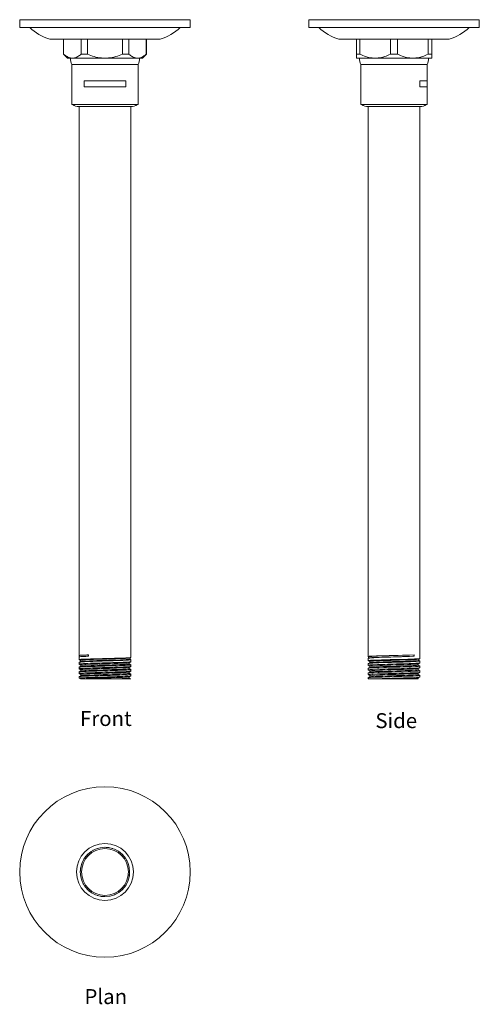
# Model space of a CAD drawing. Units: inches. Extents: x 71 to 248, y 28 to 407.
import ezdxf

# ---------------------------------------------------------------- set-up
doc = ezdxf.new("R2010")
doc.units = ezdxf.units.IN
doc.header["$MEASUREMENT"] = 0
doc.linetypes.add('AI-Linetype-1', pattern=[4.983712, 2.990227, -1.993485])
doc.layers.add('Layer 1', color=7, linetype='Continuous')

msp = doc.modelspace()

# ---------------------------------------------------------------- linework, layer by layer
at = {"layer": 'Layer 1', "color": 7, "lineweight": 15}
for points in [[(70.56, 407.08), (70.56, 404.08)], [(70.56, 407.08), (136.25, 407.08)], [(136.26, 407.08), (136.26, 404.08)], [(181.91, 407.08), (181.91, 404.08)], [(181.91, 407.08), (247.61, 407.08)], [(247.61, 407.08), (247.61, 404.08)], [(70.56, 404.08), (136.25, 404.08)], [(181.91, 404.08), (247.61, 404.08)], [(124.71, 399.58), (82.11, 399.58)], [(87.41, 399.58), (87.41, 393.78)], [(87.47, 393.78), (87.47, 399.58)], [(94.23, 399.58), (94.23, 393.78)], [(96.64, 393.78), (96.64, 399.58)], [(110.17, 393.78), (110.17, 399.58)], [(112.58, 393.78), (112.58, 399.58)], [(119.34, 393.78), (119.34, 399.58)], [(119.41, 399.58), (119.41, 393.78)], [(236.06, 399.58), (193.46, 399.58)], [(200.26, 392.28), (200.26, 399.58)], [(201.65, 393.78), (201.65, 399.58)], [(213.37, 399.58), (213.37, 393.78)], [(216.15, 393.78), (216.15, 399.58)], [(227.87, 399.58), (227.87, 393.78)], [(229.26, 392.28), (229.26, 399.58)], [(87.41, 393.78), (87.47, 393.78)], [(88.91, 392.28), (87.44, 393.75)], [(87.47, 393.78), (87.54, 393.72), (87.84, 393.48), (88.14, 393.25), (88.46, 393.05), (88.78, 392.85), (89.12, 392.68), (89.26, 392.62), (89.62, 392.49), (89.98, 392.38), (90.1, 392.36), (90.47, 392.3), (90.85, 392.28)], [(88.91, 392.28), (117.91, 392.28)], [(90.85, 392.28), (90.97, 392.28), (91.35, 392.31), (91.72, 392.38), (91.87, 392.42), (92.23, 392.54), (92.58, 392.68), (92.67, 392.73), (93, 392.9), (93.32, 393.1), (93.64, 393.31), (93.94, 393.54), (94.23, 393.78)], [(94.23, 393.78), (96.64, 393.78)], [(96.64, 393.78), (96.64, 393.78), (97.29, 393.52), (97.94, 393.27), (98.6, 393.05), (99.27, 392.86), (99.95, 392.68), (100.63, 392.54), (101.32, 392.43), (102.01, 392.35), (102.71, 392.3), (103.41, 392.28)], [(103.41, 392.28), (104.1, 392.3), (104.8, 392.35), (105.49, 392.43), (106.18, 392.54), (106.86, 392.68), (106.86, 392.68), (107.54, 392.86), (108.21, 393.05), (108.87, 393.27), (109.52, 393.52), (110.17, 393.78)], [(110.17, 393.78), (112.58, 393.78)], [(112.58, 393.78), (112.66, 393.72), (112.95, 393.48), (113.26, 393.25), (113.57, 393.05), (113.9, 392.85), (114.23, 392.68), (114.38, 392.62), (114.73, 392.49), (115.09, 392.38), (115.21, 392.36), (115.59, 392.3), (115.96, 392.28)], [(115.96, 392.28), (116.09, 392.28), (116.46, 392.31), (116.83, 392.38), (116.98, 392.42), (117.34, 392.54), (117.69, 392.68), (117.78, 392.73), (118.11, 392.9), (118.44, 393.1), (118.75, 393.31), (119.05, 393.54), (119.34, 393.78)], [(117.91, 392.28), (119.41, 393.78)], [(119.34, 393.78), (119.41, 393.78)], [(200.26, 393.78), (201.65, 393.78)], [(200.26, 392.28), (229.26, 392.28)], [(201.65, 393.78), (201.67, 393.77), (202.22, 393.51), (202.78, 393.27), (203.35, 393.05), (203.93, 392.86), (204.52, 392.68), (205.09, 392.55), (205.69, 392.43), (206.29, 392.35), (206.9, 392.3), (207.51, 392.28)], [(207.51, 392.28), (208.1, 392.29), (208.71, 392.34), (209.31, 392.43), (209.91, 392.54), (210.5, 392.68), (210.53, 392.69), (211.11, 392.86), (211.69, 393.06), (212.26, 393.28), (212.82, 393.52), (213.37, 393.78)], [(213.37, 393.78), (216.15, 393.78)], [(216.15, 393.78), (216.17, 393.77), (216.73, 393.51), (217.29, 393.27), (217.85, 393.05), (218.43, 392.86), (219.02, 392.68), (219.59, 392.55), (220.19, 392.43), (220.79, 392.35), (221.4, 392.3), (222.01, 392.28)], [(222.01, 392.28), (222.6, 392.29), (223.21, 392.34), (223.81, 392.43), (224.41, 392.54), (225, 392.68), (225.03, 392.69), (225.61, 392.86), (226.19, 393.06), (226.76, 393.28), (227.32, 393.52), (227.87, 393.78)], [(227.87, 393.78), (229.26, 393.78)], [(90.61, 389.78), (90.61, 374.38)], [(116.21, 389.78), (90.61, 389.78)], [(116.21, 389.78), (116.21, 374.38)], [(201.96, 389.78), (201.96, 374.38)], [(227.56, 389.78), (201.96, 389.78)], [(227.56, 389.78), (227.56, 374.38)], [(95.41, 383.58), (95.41, 381.18)], [(111.41, 383.58), (95.41, 383.58)], [(111.41, 381.18), (111.41, 383.58)], [(224.75, 383.58), (224.75, 381.18)], [(227.56, 383.58), (224.75, 383.58)], [(95.41, 381.18), (111.41, 381.18)], [(224.75, 381.18), (227.56, 381.18)], [(116.21, 374.38), (90.61, 374.38)], [(93.41, 373.58), (93.41, 162.12)], [(113.41, 373.58), (93.41, 373.58)], [(113.41, 373.58), (113.41, 161.33)], [(227.56, 374.38), (201.96, 374.38)], [(204.76, 161.72), (204.76, 373.58)], [(204.76, 373.58), (204.76, 161.72)], [(224.76, 373.58), (204.76, 373.58)], [(224.76, 160.94), (224.76, 373.58)], [(224.76, 373.58), (224.76, 160.94)], [(93.41, 162.12), (93.42, 162.13), (93.44, 162.14), (93.47, 162.14), (93.47, 162.14), (93.49, 162.15), (93.51, 162.15), (93.54, 162.16), (93.55, 162.16), (93.57, 162.16), (93.59, 162.16), (93.62, 162.17), (93.64, 162.17)], [(93.42, 162.1), (93.41, 162.12)], [(93.43, 161.57), (93.41, 161.55)], [(93.41, 161.55), (93.41, 160.54)], [(93.41, 160.54), (93.42, 160.56), (93.45, 160.57), (93.6, 160.59), (93.84, 160.62), (94.17, 160.64), (94.59, 160.67), (95.09, 160.69), (95.68, 160.72), (96.33, 160.74), (96.85, 160.76), (97.85, 160.79), (98.58, 160.81), (99.58, 160.84), (100.45, 160.86), (101.45, 160.89), (102.4, 160.91), (103.41, 160.94)], [(93.42, 160.53), (93.42, 160.53), (93.42, 160.53), (93.41, 160.53), (93.41, 160.53), (93.41, 160.54), (93.41, 160.54), (93.41, 160.54), (93.41, 160.54), (93.41, 160.54), (93.41, 160.54), (93.41, 160.54)], [(93.43, 159.51), (93.41, 159.49)], [(93.41, 159.49), (93.41, 158.82)], [(93.42, 162.1), (93.49, 162.07)], [(93.42, 160.53), (93.95, 160.25)], [(97.05, 161.84), (96.72, 161.82), (96.35, 161.81), (95.99, 161.79), (95.63, 161.77), (95.61, 161.77), (95.25, 161.75), (94.88, 161.73), (94.52, 161.7), (94.46, 161.7), (94.1, 161.67), (93.78, 161.64), (93.55, 161.6), (93.43, 161.57)], [(93.82, 159.59), (93.8, 159.58), (93.76, 159.58), (93.72, 159.57), (93.68, 159.57), (93.64, 159.56), (93.6, 159.56), (93.56, 159.55), (93.54, 159.55), (93.5, 159.54), (93.46, 159.53), (93.43, 159.51)], [(93.47, 162.08), (93.48, 162.09), (93.49, 162.1), (93.51, 162.11), (93.51, 162.11), (93.52, 162.11), (93.54, 162.12), (93.55, 162.12), (93.57, 162.12), (93.58, 162.13), (93.59, 162.13), (93.61, 162.13)], [(93.47, 162.08), (93.47, 161.58)], [(93.61, 162.13), (93.61, 162.13), (93.63, 162.13), (93.64, 162.14), (93.65, 162.14), (93.67, 162.14), (93.69, 162.14), (93.7, 162.15), (93.72, 162.15), (93.73, 162.15), (93.75, 162.15), (93.77, 162.15)], [(93.61, 161.63), (93.71, 161.65), (94.05, 161.68), (94.1, 161.69), (94.45, 161.71), (94.79, 161.73), (95.11, 161.75), (95.46, 161.77), (95.8, 161.79), (96.02, 161.79), (96.36, 161.81), (96.71, 161.82), (97.05, 161.84)], [(93.64, 162.17), (93.8, 162.19), (94.14, 162.21), (94.2, 162.22), (94.54, 162.24), (94.88, 162.25), (95.01, 162.26), (95.35, 162.27), (95.69, 162.29), (96.03, 162.3), (96.37, 162.31), (96.71, 162.33), (97.05, 162.34)], [(93.95, 159.79), (93.71, 159.66)], [(93.77, 162.15), (94.01, 162.18), (94.34, 162.21), (94.66, 162.23), (94.99, 162.25), (95.08, 162.25), (95.41, 162.27), (95.74, 162.28), (96.07, 162.3), (96.4, 162.31), (96.73, 162.32), (97.05, 162.34)], [(94.06, 159.61), (94.05, 159.61), (94.02, 159.61), (94, 159.6), (93.99, 159.6), (93.97, 159.6), (93.94, 159.6), (93.92, 159.6), (93.89, 159.59), (93.87, 159.59), (93.84, 159.59), (93.82, 159.59)], [(93.94, 160.27), (93.95, 160.29), (93.97, 160.29), (93.99, 160.3), (94, 160.3), (94.02, 160.31), (94.04, 160.31), (94.07, 160.32), (94.09, 160.32), (94.11, 160.33), (94.14, 160.33), (94.16, 160.33)], [(93.94, 160.27), (93.94, 159.77)], [(93.95, 159.79), (93.96, 159.79), (93.98, 159.8), (94.01, 159.81), (94.03, 159.81), (94.03, 159.81), (94.06, 159.82), (94.08, 159.82), (94.1, 159.82), (94.12, 159.83), (94.14, 159.83), (94.16, 159.83)], [(103.41, 160.01), (103.24, 160), (102.31, 159.97), (101.37, 159.94), (100.44, 159.91), (99.6, 159.88), (98.67, 159.84), (97.74, 159.81), (97.41, 159.8), (96.48, 159.76), (95.55, 159.71), (95, 159.68), (94.06, 159.61)], [(94.16, 160.33), (94.68, 160.38), (95.47, 160.44), (95.91, 160.46), (97.8, 160.54), (98.94, 160.58), (100.83, 160.64), (102.31, 160.69), (104.2, 160.75), (105.59, 160.79), (107.48, 160.85), (108.96, 160.9), (110.26, 160.95), (111.36, 161), (112.21, 161.05), (112.78, 161.1), (112.97, 161.13), (113.07, 161.15)], [(94.16, 159.83), (94.64, 159.88), (95.37, 159.93), (95.63, 159.95), (97.49, 160.03), (98.42, 160.06), (100.29, 160.13), (101.57, 160.17), (103.44, 160.22), (104.73, 160.26), (106.59, 160.32), (107.54, 160.35), (109.4, 160.42), (109.69, 160.43), (111.56, 160.51), (112.32, 160.56), (112.83, 160.61)], [(97.05, 162.34), (97.05, 161.84)], [(103.41, 160.94), (104.06, 160.95), (105.06, 160.98), (106.05, 161), (107.05, 161.03), (107.72, 161.05), (108.72, 161.08), (109.2, 161.09), (110.2, 161.12), (110.44, 161.13), (111.44, 161.17), (112.4, 161.22), (113.06, 161.26), (113.26, 161.29), (113.38, 161.31)], [(112.95, 160.42), (112.51, 160.38), (111.55, 160.32), (111.24, 160.3), (110.29, 160.25), (109.34, 160.21), (108.44, 160.18), (107.48, 160.14), (106.53, 160.11), (106.27, 160.1), (105.32, 160.07), (104.36, 160.04), (103.41, 160.01)], [(103.41, 159.27), (103.62, 159.28), (104.56, 159.3), (105.51, 159.33), (106.45, 159.36), (107.32, 159.39), (108.27, 159.42), (109.21, 159.45), (109.53, 159.46), (110.47, 159.5), (111.42, 159.54), (111.92, 159.56), (112.86, 159.63)], [(112.62, 159.32), (112.62, 159.32), (112.63, 159.32), (112.64, 159.33), (112.64, 159.33), (112.65, 159.33), (112.66, 159.33), (112.66, 159.33), (112.67, 159.33), (112.68, 159.34), (112.68, 159.34), (112.69, 159.34)], [(112.69, 159.34), (113.39, 159.71)], [(112.71, 158.86), (112.71, 159.36)], [(112.83, 160.61), (112.83, 160.61), (112.86, 160.61), (112.89, 160.62), (112.92, 160.62), (112.95, 160.62), (112.95, 160.62), (112.98, 160.63), (113.01, 160.64), (113.04, 160.64), (113.06, 160.65), (113.09, 160.66), (113.11, 160.68)], [(112.86, 159.63), (112.9, 159.63), (112.95, 159.64), (113.01, 159.64), (113.06, 159.65), (113.11, 159.65), (113.17, 159.66), (113.22, 159.67), (113.22, 159.67), (113.28, 159.68), (113.33, 159.69), (113.34, 159.69), (113.39, 159.71)], [(113.41, 160.52), (113.38, 160.5), (113.38, 160.5), (113.34, 160.48), (113.29, 160.47), (113.29, 160.47), (113.24, 160.46), (113.2, 160.45), (113.15, 160.45), (113.14, 160.44), (113.09, 160.44), (113.05, 160.43), (113, 160.43), (112.95, 160.42)], [(113.07, 161.15), (113.07, 161.15), (113.08, 161.15), (113.08, 161.15), (113.08, 161.16), (113.08, 161.16), (113.08, 161.16), (113.08, 161.16), (113.09, 161.16), (113.09, 161.16), (113.09, 161.16), (113.09, 161.16)], [(113.09, 161.16), (113.39, 161.32)], [(113.39, 160.54), (113.09, 160.69)], [(113.11, 160.68), (113.11, 161.18)], [(113.38, 161.31), (113.38, 161.31), (113.38, 161.31), (113.38, 161.31), (113.38, 161.31), (113.38, 161.31), (113.39, 161.31), (113.39, 161.31), (113.39, 161.31), (113.39, 161.32), (113.39, 161.32), (113.39, 161.32)], [(113.39, 161.32), (113.41, 161.33)], [(113.39, 160.54), (113.41, 160.52)], [(113.39, 159.71), (113.39, 159.71), (113.39, 159.71), (113.39, 159.71), (113.4, 159.71), (113.4, 159.71), (113.4, 159.72), (113.4, 159.72), (113.4, 159.72), (113.4, 159.72), (113.41, 159.72), (113.41, 159.72)], [(113.41, 160.52), (113.41, 159.73)], [(204.76, 161.72), (204.79, 161.74), (204.79, 161.74), (204.83, 161.75), (204.87, 161.76), (204.88, 161.76), (204.92, 161.77), (204.97, 161.77), (205.01, 161.78), (205.03, 161.78), (205.07, 161.79), (205.12, 161.79), (205.16, 161.79), (205.21, 161.8)], [(204.78, 161.05), (204.76, 161.03)], [(204.76, 160.15), (204.76, 161.03)], [(204.76, 161.03), (204.76, 160.15)], [(204.76, 160.15), (204.79, 160.17), (204.8, 160.17), (204.92, 160.2), (205.11, 160.22), (205.38, 160.24), (205.73, 160.26), (206.14, 160.28), (206.63, 160.31), (207.18, 160.33), (208.44, 160.37), (209.91, 160.42), (211.53, 160.46), (213.25, 160.51), (215.02, 160.55), (216.78, 160.59), (218.1, 160.63), (220.06, 160.68), (220.72, 160.7), (222.68, 160.77), (223.11, 160.79), (224.31, 160.86)], [(204.77, 161.71), (204.96, 161.61)], [(204.77, 160.14), (205.42, 159.8)], [(205.42, 159.33), (204.78, 159)], [(222.49, 161.84), (222.06, 161.82), (220.29, 161.74), (219.37, 161.7), (217.6, 161.64), (216.44, 161.6), (214.67, 161.54), (213.51, 161.51), (211.74, 161.45), (210.85, 161.42), (209.08, 161.35), (207.92, 161.3), (206.92, 161.25), (206.08, 161.2), (205.44, 161.15), (205.01, 161.11), (204.95, 161.1), (204.79, 161.06)], [(204.94, 161.63), (204.94, 161.63), (204.95, 161.64), (204.95, 161.64), (204.95, 161.64), (204.95, 161.64), (204.96, 161.65), (204.96, 161.65), (204.96, 161.65), (204.97, 161.65), (204.97, 161.65), (204.97, 161.65)], [(204.94, 161.63), (204.94, 161.13)], [(204.96, 161.15), (204.96, 161.15), (204.96, 161.15), (204.96, 161.15), (204.96, 161.15), (204.97, 161.15), (204.97, 161.15), (204.97, 161.15), (204.97, 161.15), (204.97, 161.15), (204.97, 161.15), (204.97, 161.15)], [(204.97, 161.65), (204.99, 161.66), (205.01, 161.67), (205.02, 161.67), (205.05, 161.67), (205.07, 161.68), (205.1, 161.68), (205.12, 161.69), (205.15, 161.69), (205.17, 161.69), (205.2, 161.7), (205.22, 161.7)], [(204.97, 161.15), (204.99, 161.16), (205.01, 161.16), (205.02, 161.17), (205.05, 161.17), (205.07, 161.18), (205.1, 161.18), (205.12, 161.19), (205.15, 161.19), (205.17, 161.19), (205.2, 161.2), (205.22, 161.2)], [(224.51, 159.93), (224.01, 159.88), (223.27, 159.82), (223.06, 159.81), (221.12, 159.72), (220.24, 159.68), (218.31, 159.61), (217.04, 159.57), (215.11, 159.5), (213.81, 159.46), (211.88, 159.4), (210.88, 159.36), (208.95, 159.29), (208.57, 159.27), (206.64, 159.18), (206.19, 159.16), (205.2, 159.07)], [(205.21, 161.8), (206.31, 161.86), (206.34, 161.87), (206.35, 161.87), (208.07, 161.93), (208.56, 161.95), (210.29, 162), (211.1, 162.02), (212.83, 162.07), (212.95, 162.07), (214.68, 162.11), (216.41, 162.16), (218.14, 162.2), (219.03, 162.23), (220.76, 162.28), (222.49, 162.34)], [(205.22, 161.7), (205.99, 161.77), (206.23, 161.78), (207.89, 161.86), (208.35, 161.88), (210.08, 161.94), (210.9, 161.97), (212.63, 162.02), (212.85, 162.03), (214.57, 162.08), (216.3, 162.13), (218.03, 162.18), (219.03, 162.21), (220.76, 162.27), (222.49, 162.34)], [(205.22, 161.2), (205.99, 161.27), (206.23, 161.28), (207.89, 161.36), (208.35, 161.38), (210.08, 161.44), (210.9, 161.47), (212.63, 161.52), (212.85, 161.53), (214.57, 161.58), (216.3, 161.63), (218.03, 161.68), (219.03, 161.71), (220.76, 161.77), (222.49, 161.84)], [(205.41, 159.82), (205.42, 159.83), (205.44, 159.84), (205.46, 159.85), (205.46, 159.85), (205.49, 159.85), (205.51, 159.86), (205.53, 159.86), (205.55, 159.87), (205.57, 159.87), (205.6, 159.87), (205.62, 159.88)], [(205.41, 159.82), (205.41, 159.32)], [(205.42, 159.33), (205.43, 159.34), (205.45, 159.34), (205.46, 159.35), (205.48, 159.35), (205.5, 159.36), (205.52, 159.36), (205.54, 159.37), (205.56, 159.37), (205.58, 159.37), (205.6, 159.37), (205.62, 159.38)], [(205.62, 159.88), (206.12, 159.93), (206.9, 159.98), (207.3, 160), (209.17, 160.08), (210.3, 160.13), (212.17, 160.19), (213.62, 160.23), (215.49, 160.29), (216.86, 160.33), (218.73, 160.39), (220.2, 160.44), (221.49, 160.49), (222.58, 160.55), (223.43, 160.6), (224.01, 160.65), (224.09, 160.65), (224.31, 160.7)], [(205.62, 159.38), (206.14, 159.43), (206.95, 159.48), (208.04, 159.54), (209.35, 159.59), (210.6, 159.64), (212.48, 159.7), (214.19, 159.75), (215.92, 159.8), (217.62, 159.86), (219.22, 159.91), (220.68, 159.96), (221.94, 160.01), (222.48, 160.04), (222.97, 160.07), (223.38, 160.09), (223.73, 160.12), (224, 160.15), (224.19, 160.17), (224.31, 160.2), (224.32, 160.2), (224.35, 160.22)], [(222.49, 162.34), (222.49, 161.84)], [(224.31, 160.86), (224.32, 160.86), (224.34, 160.86), (224.36, 160.87), (224.37, 160.87), (224.39, 160.87), (224.41, 160.87), (224.43, 160.87), (224.45, 160.87), (224.47, 160.88), (224.49, 160.88), (224.51, 160.88)], [(224.31, 160.7), (224.31, 160.7), (224.31, 160.7), (224.31, 160.7), (224.32, 160.7), (224.32, 160.7), (224.32, 160.7), (224.32, 160.7), (224.33, 160.7), (224.33, 160.7), (224.33, 160.71), (224.33, 160.71)], [(224.33, 160.71), (224.55, 160.82)], [(224.74, 160.03), (224.33, 160.24)], [(224.35, 160.22), (224.35, 160.72)], [(224.51, 160.88), (224.52, 160.88), (224.54, 160.88), (224.57, 160.89), (224.59, 160.89), (224.62, 160.89), (224.64, 160.9), (224.67, 160.9), (224.68, 160.9), (224.7, 160.91), (224.73, 160.91), (224.75, 160.92)], [(224.76, 160.01), (224.74, 159.99), (224.72, 159.98), (224.7, 159.97), (224.69, 159.97), (224.67, 159.96), (224.64, 159.96), (224.61, 159.95), (224.59, 159.94), (224.56, 159.94), (224.53, 159.94), (224.51, 159.93)], [(224.75, 160.92), (224.76, 160.94)], [(224.76, 160.01), (224.76, 159.27)], [(93.41, 158.82), (93.42, 158.83), (93.45, 158.85), (93.6, 158.87), (93.84, 158.9), (94.17, 158.93), (94.59, 158.96), (95.09, 158.99), (95.68, 159.02), (96.33, 159.04), (96.85, 159.06), (97.85, 159.1), (98.58, 159.13), (99.58, 159.16), (100.45, 159.18), (101.45, 159.21), (102.4, 159.24), (103.41, 159.27)], [(93.42, 158.8), (93.42, 158.8), (93.42, 158.8), (93.42, 158.8), (93.41, 158.81), (93.41, 158.81), (93.41, 158.81), (93.41, 158.81), (93.41, 158.81), (93.41, 158.81), (93.41, 158.82), (93.41, 158.82)], [(93.42, 157.61), (93.41, 157.59)], [(93.41, 157.59), (93.41, 157)], [(93.41, 157), (93.42, 157.02), (93.45, 157.03), (93.6, 157.06), (93.84, 157.09), (94.17, 157.12), (94.59, 157.15), (95.09, 157.17), (95.68, 157.2), (96.33, 157.23), (96.85, 157.25), (97.85, 157.29), (98.58, 157.31), (99.58, 157.34), (100.45, 157.37), (101.45, 157.4), (102.4, 157.43), (103.41, 157.46)], [(93.42, 156.99), (93.41, 157)], [(93.42, 155.79), (93.41, 155.78)], [(93.41, 155.78), (93.41, 155.19)], [(93.41, 155.19), (93.42, 155.2), (93.45, 155.22), (93.6, 155.25), (93.84, 155.28), (94.17, 155.3), (94.59, 155.33), (95.09, 155.36), (95.68, 155.39), (96.33, 155.42), (96.85, 155.44), (97.85, 155.47), (98.58, 155.5), (99.58, 155.53), (100.45, 155.56), (101.46, 155.59), (102.4, 155.61), (103.41, 155.64)], [(93.42, 158.8), (94.12, 158.44)], [(94.12, 157.97), (93.42, 157.61)], [(94.06, 157.69), (94.01, 157.69), (93.95, 157.68), (93.88, 157.68), (93.82, 157.67), (93.75, 157.67), (93.69, 157.66), (93.62, 157.65), (93.62, 157.65), (93.56, 157.64), (93.49, 157.63), (93.48, 157.63), (93.42, 157.61)], [(93.42, 156.99), (94.12, 156.62)], [(94.12, 156.16), (93.42, 155.79)], [(93.85, 155.86), (93.82, 155.86), (93.78, 155.85), (93.73, 155.85), (93.69, 155.84), (93.65, 155.84), (93.61, 155.83), (93.56, 155.83), (93.55, 155.82), (93.5, 155.82), (93.46, 155.81), (93.42, 155.79)], [(103.41, 156.23), (103.15, 156.22), (102.19, 156.19), (101.23, 156.17), (100.28, 156.14), (99.38, 156.11), (98.42, 156.08), (97.46, 156.05), (97.16, 156.03), (96.2, 156), (95.25, 155.95), (94.8, 155.93), (93.85, 155.86)], [(103.41, 158.04), (103.34, 158.04), (102.4, 158.01), (101.47, 157.99), (100.53, 157.96), (99.6, 157.93), (98.66, 157.9), (97.73, 157.87), (97.41, 157.86), (96.47, 157.82), (95.54, 157.78), (94.99, 157.75), (94.06, 157.69)], [(94.11, 158.45), (94.12, 158.47), (94.14, 158.48), (94.17, 158.49), (94.17, 158.49), (94.2, 158.49), (94.22, 158.5), (94.25, 158.5), (94.27, 158.51), (94.3, 158.51), (94.32, 158.52), (94.35, 158.52)], [(94.11, 158.45), (94.11, 157.95)], [(94.11, 156.64), (94.12, 156.66), (94.14, 156.66), (94.16, 156.67), (94.17, 156.67), (94.19, 156.68), (94.21, 156.68), (94.24, 156.69), (94.26, 156.69), (94.29, 156.7), (94.31, 156.7), (94.33, 156.7)], [(94.11, 156.64), (94.11, 156.14)], [(94.12, 157.97), (94.13, 157.98), (94.16, 157.98), (94.18, 157.99), (94.2, 158), (94.21, 158), (94.23, 158), (94.26, 158.01), (94.28, 158.01), (94.3, 158.01), (94.33, 158.02), (94.35, 158.02)], [(94.12, 156.16), (94.13, 156.16), (94.16, 156.17), (94.18, 156.18), (94.2, 156.18), (94.21, 156.18), (94.23, 156.19), (94.25, 156.19), (94.27, 156.19), (94.29, 156.2), (94.31, 156.2), (94.33, 156.2)], [(94.29, 154.88), (94.75, 154.93), (95.47, 154.98), (96.44, 155.03), (97.62, 155.09), (98.64, 155.12), (100.47, 155.19), (101.85, 155.23), (103.68, 155.29), (105.03, 155.33), (106.86, 155.39), (107.78, 155.42), (109.62, 155.49), (110.73, 155.54), (111.62, 155.59), (112.25, 155.64), (112.28, 155.64), (112.62, 155.69)], [(94.33, 156.7), (94.82, 156.75), (95.57, 156.8), (95.92, 156.82), (97.74, 156.9), (98.76, 156.94), (100.59, 157), (101.95, 157.05), (103.78, 157.1), (105.09, 157.15), (106.92, 157.2), (107.81, 157.24), (109.64, 157.3), (110.74, 157.36), (111.61, 157.41), (112.25, 157.46), (112.27, 157.46), (112.61, 157.51)], [(94.33, 156.2), (94.86, 156.26), (95.66, 156.31), (96.17, 156.34), (98.01, 156.41), (99.23, 156.46), (101.07, 156.52), (102.74, 156.57), (104.44, 156.63), (106.1, 156.68), (107.67, 156.73), (109.1, 156.78), (110.34, 156.84), (111.35, 156.89), (111.75, 156.91), (112.09, 156.94), (112.36, 156.97), (112.55, 156.99), (112.67, 157.02), (112.68, 157.02), (112.71, 157.05)], [(94.35, 158.52), (94.85, 158.57), (95.61, 158.62), (95.97, 158.64), (97.8, 158.72), (98.83, 158.76), (100.65, 158.82), (102.01, 158.86), (103.84, 158.92), (105.15, 158.96), (106.98, 159.02), (108.41, 159.07), (109.69, 159.12), (110.78, 159.17), (111.64, 159.22), (112.27, 159.27), (112.3, 159.27), (112.62, 159.32)], [(94.35, 158.02), (94.88, 158.07), (95.69, 158.12), (96.21, 158.15), (98.05, 158.23), (99.27, 158.27), (101.11, 158.33), (102.78, 158.39), (104.47, 158.44), (106.12, 158.49), (107.69, 158.55), (109.11, 158.6), (110.35, 158.65), (111.35, 158.7), (111.76, 158.73), (112.1, 158.76), (112.36, 158.78), (112.55, 158.81), (112.67, 158.83), (112.68, 158.84), (112.71, 158.86)], [(113.41, 158.5), (113.39, 158.48), (113.36, 158.47), (113.21, 158.44), (112.97, 158.41), (112.64, 158.38), (112.22, 158.35), (111.72, 158.33), (111.13, 158.3), (110.48, 158.27), (109.96, 158.25), (108.96, 158.21), (108.23, 158.19), (107.23, 158.16), (106.36, 158.13), (105.36, 158.1), (104.41, 158.07), (103.41, 158.04)], [(103.41, 157.46), (103.66, 157.46), (104.61, 157.49), (105.57, 157.52), (106.53, 157.55), (107.42, 157.58), (108.38, 157.61), (109.33, 157.64), (109.64, 157.65), (110.59, 157.69), (111.55, 157.73), (112, 157.75), (112.95, 157.82)], [(113.41, 156.68), (113.39, 156.67), (113.36, 156.65), (113.21, 156.63), (112.97, 156.6), (112.64, 156.57), (112.22, 156.54), (111.72, 156.51), (111.14, 156.48), (110.48, 156.46), (109.96, 156.44), (108.96, 156.4), (108.23, 156.37), (107.23, 156.34), (106.36, 156.32), (105.36, 156.29), (104.41, 156.26), (103.41, 156.23)], [(103.41, 155.64), (103.65, 155.65), (104.6, 155.68), (105.55, 155.71), (106.5, 155.73), (107.39, 155.76), (108.34, 155.79), (109.29, 155.82), (109.6, 155.84), (110.56, 155.87), (111.51, 155.92), (111.97, 155.94), (112.92, 156.01)], [(112.61, 157.51), (112.61, 157.51), (112.62, 157.51), (112.63, 157.51), (112.64, 157.51), (112.64, 157.51), (112.65, 157.52), (112.66, 157.52), (112.67, 157.52), (112.67, 157.52), (112.68, 157.53), (112.69, 157.53)], [(112.62, 155.69), (112.62, 155.69), (112.63, 155.69), (112.63, 155.7), (112.64, 155.7), (112.65, 155.7), (112.65, 155.7), (112.66, 155.7), (112.67, 155.71), (112.68, 155.71), (112.68, 155.71), (112.69, 155.72)], [(113.39, 158.51), (112.69, 158.88)], [(112.69, 157.53), (113.39, 157.9)], [(113.39, 156.7), (112.69, 157.06)], [(112.69, 155.72), (113.39, 156.08)], [(112.71, 157.05), (112.71, 157.55)], [(112.71, 155.23), (112.71, 155.73)], [(112.92, 156.01), (112.96, 156.01), (113, 156.02), (113.05, 156.02), (113.1, 156.03), (113.14, 156.03), (113.19, 156.04), (113.24, 156.04), (113.25, 156.05), (113.3, 156.05), (113.35, 156.06), (113.39, 156.08)], [(112.95, 157.82), (112.98, 157.83), (113.03, 157.83), (113.07, 157.84), (113.11, 157.84), (113.16, 157.85), (113.2, 157.85), (113.25, 157.86), (113.26, 157.86), (113.31, 157.87), (113.35, 157.88), (113.39, 157.9)], [(113.39, 158.51), (113.39, 158.51), (113.39, 158.51), (113.39, 158.51), (113.4, 158.51), (113.4, 158.51), (113.4, 158.51), (113.4, 158.5), (113.4, 158.5), (113.4, 158.5), (113.41, 158.5), (113.41, 158.5)], [(113.39, 157.9), (113.41, 157.91)], [(113.39, 156.7), (113.41, 156.68)], [(113.39, 156.08), (113.39, 156.08), (113.39, 156.08), (113.39, 156.08), (113.4, 156.08), (113.4, 156.09), (113.4, 156.09), (113.4, 156.09), (113.4, 156.09), (113.4, 156.09), (113.41, 156.09), (113.41, 156.1)], [(113.41, 158.5), (113.41, 157.91)], [(113.41, 156.68), (113.41, 156.1)], [(204.78, 159), (204.76, 158.98)], [(204.76, 158.36), (204.76, 158.98)], [(204.76, 158.98), (204.76, 158.36)], [(204.76, 158.36), (204.78, 158.38), (204.8, 158.39), (204.82, 158.4), (204.83, 158.4), (204.85, 158.4), (204.88, 158.41), (204.9, 158.41), (204.93, 158.42), (204.95, 158.42), (204.98, 158.43), (205.01, 158.43)], [(204.78, 157.15), (204.76, 157.14)], [(204.76, 156.55), (204.76, 157.14)], [(204.76, 157.14), (204.76, 156.55)], [(204.76, 156.55), (204.78, 156.57), (204.8, 156.58), (204.82, 156.58), (204.83, 156.58), (204.86, 156.59), (204.88, 156.6), (204.91, 156.6), (204.93, 156.6), (204.96, 156.61), (204.99, 156.61), (205.01, 156.62)], [(205.2, 159.07), (205.17, 159.07), (205.13, 159.07), (205.09, 159.06), (205.05, 159.05), (205.01, 159.05), (204.96, 159.04), (204.92, 159.04), (204.9, 159.03), (204.86, 159.03), (204.82, 159.01), (204.78, 159)], [(204.78, 158.35), (205.48, 157.98)], [(205.48, 157.52), (204.78, 157.15)], [(205.2, 157.22), (205.17, 157.22), (205.13, 157.21), (205.08, 157.21), (205.04, 157.2), (205, 157.2), (204.96, 157.19), (204.91, 157.19), (204.9, 157.18), (204.86, 157.18), (204.82, 157.17), (204.78, 157.15)], [(204.78, 156.53), (205.48, 156.17)], [(205.48, 155.7), (204.78, 155.34)], [(205.01, 158.43), (205.49, 158.48), (206.23, 158.52), (206.43, 158.53), (208.36, 158.62), (209.24, 158.65), (211.17, 158.71), (212.43, 158.75), (214.36, 158.81), (215.66, 158.84), (217.59, 158.9), (218.59, 158.93), (220.53, 159), (220.92, 159.01), (222.85, 159.09), (223.22, 159.11), (224.31, 159.18)], [(205.01, 156.62), (205.51, 156.66), (206.25, 156.71), (206.45, 156.72), (208.38, 156.8), (209.26, 156.84), (211.19, 156.9), (212.45, 156.94), (214.38, 156.99), (215.68, 157.03), (217.61, 157.09), (218.61, 157.12), (220.54, 157.18), (220.92, 157.2), (222.85, 157.28), (223.23, 157.29), (224.31, 157.37)], [(205.01, 154.8), (205.51, 154.85), (206.25, 154.9), (206.46, 154.91), (208.39, 154.99), (209.28, 155.02), (211.21, 155.09), (212.48, 155.12), (214.41, 155.18), (215.71, 155.22), (217.64, 155.27), (218.64, 155.3), (220.57, 155.37), (220.95, 155.38), (222.88, 155.46), (223.26, 155.48), (224.33, 155.56)], [(224.51, 157.98), (224.01, 157.93), (223.27, 157.88), (223.06, 157.87), (221.13, 157.79), (220.24, 157.76), (218.31, 157.69), (217.04, 157.66), (215.11, 157.6), (213.81, 157.56), (211.88, 157.5), (210.88, 157.47), (208.95, 157.41), (208.57, 157.4), (206.64, 157.32), (206.25, 157.3), (205.2, 157.22)], [(224.51, 156.16), (224.02, 156.12), (223.28, 156.07), (223.07, 156.06), (221.14, 155.98), (220.26, 155.94), (218.33, 155.88), (217.07, 155.84), (215.14, 155.79), (213.85, 155.75), (211.91, 155.69), (210.92, 155.66), (208.99, 155.6), (208.6, 155.58), (206.67, 155.5), (206.3, 155.48), (205.21, 155.41)], [(205.46, 158), (205.48, 158.02), (205.51, 158.03), (205.53, 158.04), (205.53, 158.04), (205.56, 158.04), (205.59, 158.05), (205.62, 158.05), (205.63, 158.05), (205.66, 158.06), (205.69, 158.06), (205.72, 158.07), (205.75, 158.07)], [(205.46, 158), (205.46, 157.5)], [(205.46, 156.19), (205.48, 156.2), (205.5, 156.21), (205.53, 156.22), (205.53, 156.22), (205.56, 156.23), (205.59, 156.23), (205.62, 156.24), (205.65, 156.24), (205.67, 156.25), (205.7, 156.25), (205.73, 156.26)], [(205.46, 156.19), (205.46, 155.69)], [(205.48, 157.52), (205.49, 157.52), (205.5, 157.53), (205.5, 157.53), (205.51, 157.53), (205.52, 157.53), (205.53, 157.54), (205.54, 157.54), (205.55, 157.54), (205.57, 157.54), (205.58, 157.55), (205.59, 157.55)], [(205.48, 155.7), (205.49, 155.71), (205.52, 155.72), (205.54, 155.72), (205.57, 155.73), (205.58, 155.73), (205.6, 155.74), (205.63, 155.74), (205.65, 155.74), (205.68, 155.75), (205.7, 155.75), (205.73, 155.76)], [(205.59, 157.55), (206.01, 157.6), (206.03, 157.6), (206.77, 157.66), (207.79, 157.71), (209.05, 157.76), (210.51, 157.82), (212.11, 157.87), (213.81, 157.92), (215.53, 157.98), (217.23, 158.03), (218.85, 158.08), (220.32, 158.14), (221.6, 158.19), (222.16, 158.22), (222.65, 158.25), (223.07, 158.27), (223.43, 158.3), (223.7, 158.33), (223.9, 158.35), (224.02, 158.38), (224.03, 158.38), (224.06, 158.41)], [(205.73, 156.26), (206.25, 156.31), (207.02, 156.36), (207.41, 156.38), (209.24, 156.46), (210.29, 156.49), (212.11, 156.56), (213.48, 156.6), (215.31, 156.66), (216.6, 156.7), (218.43, 156.76), (219.85, 156.81), (221.12, 156.86), (222.2, 156.91), (223.05, 156.96), (223.65, 157.01), (223.7, 157.01), (223.99, 157.06)], [(205.73, 155.76), (206.28, 155.81), (207.1, 155.86), (207.64, 155.89), (209.47, 155.96), (210.69, 156.01), (212.53, 156.07), (214.19, 156.12), (215.88, 156.17), (217.52, 156.23), (219.08, 156.28), (220.49, 156.33), (221.72, 156.38), (222.72, 156.44), (223.12, 156.46), (223.46, 156.49), (223.72, 156.51), (223.91, 156.54), (224.02, 156.57), (224.04, 156.57), (224.06, 156.59)], [(205.75, 158.07), (206.27, 158.12), (207.06, 158.17), (207.47, 158.19), (209.29, 158.27), (210.35, 158.31), (212.18, 158.37), (213.54, 158.42), (215.37, 158.47), (216.67, 158.51), (218.49, 158.57), (219.91, 158.62), (221.17, 158.67), (222.24, 158.72), (223.08, 158.77), (223.67, 158.82), (223.72, 158.83), (224, 158.87)], [(223.99, 157.06), (223.99, 157.06), (224, 157.06), (224, 157.06), (224.01, 157.06), (224.01, 157.06), (224.02, 157.07), (224.02, 157.07), (224.03, 157.07), (224.03, 157.07), (224.04, 157.07), (224.04, 157.08)], [(224, 158.87), (224, 158.87), (224.01, 158.88), (224.01, 158.88), (224.02, 158.88), (224.02, 158.88), (224.03, 158.88), (224.03, 158.88), (224.04, 158.89), (224.04, 158.89), (224.05, 158.89)], [(224.05, 158.89), (224.75, 159.26)], [(224.75, 158.06), (224.05, 158.42)], [(224.05, 157.08), (224.75, 157.44)], [(224.75, 156.24), (224.05, 156.61)], [(224.05, 155.26), (224.75, 155.63)], [(224.06, 158.41), (224.06, 158.91)], [(224.06, 156.59), (224.06, 157.09)], [(224.31, 159.18), (224.34, 159.19), (224.38, 159.19), (224.43, 159.2), (224.47, 159.2), (224.51, 159.21), (224.56, 159.21), (224.6, 159.22), (224.62, 159.22), (224.66, 159.23), (224.7, 159.24), (224.75, 159.26)], [(224.31, 157.37), (224.34, 157.37), (224.38, 157.38), (224.43, 157.38), (224.47, 157.39), (224.51, 157.39), (224.56, 157.4), (224.6, 157.41), (224.62, 157.41), (224.66, 157.41), (224.7, 157.42), (224.75, 157.44)], [(224.33, 155.56), (224.35, 155.56), (224.39, 155.57), (224.44, 155.57), (224.48, 155.58), (224.52, 155.58), (224.56, 155.59), (224.61, 155.59), (224.62, 155.59), (224.66, 155.6), (224.71, 155.61), (224.75, 155.63)], [(224.76, 158.04), (224.75, 158.03), (224.72, 158.02), (224.7, 158.01), (224.69, 158.01), (224.67, 158), (224.64, 158), (224.61, 157.99), (224.59, 157.99), (224.56, 157.98), (224.53, 157.98), (224.51, 157.98)], [(224.76, 156.23), (224.75, 156.21), (224.72, 156.2), (224.7, 156.2), (224.69, 156.19), (224.67, 156.19), (224.64, 156.18), (224.61, 156.18), (224.59, 156.18), (224.56, 156.17), (224.54, 156.17), (224.51, 156.16)], [(224.75, 159.26), (224.76, 159.27)], [(224.75, 157.44), (224.76, 157.46)], [(224.75, 155.63), (224.76, 155.64)], [(224.76, 158.04), (224.76, 157.46)], [(224.76, 156.23), (224.76, 155.64)], [(93.42, 155.17), (93.41, 155.19)], [(93.41, 153.96), (93.41, 153.96), (93.41, 153.97), (93.41, 153.97), (93.41, 153.97), (93.41, 153.97), (93.41, 153.97), (93.41, 153.97), (93.42, 153.97), (93.42, 153.97), (93.42, 153.98), (93.42, 153.98)], [(93.41, 153.96), (93.41, 153.38)], [(93.41, 153.38), (93.42, 153.39), (93.45, 153.4), (93.6, 153.43), (93.84, 153.46), (94.17, 153.49), (94.59, 153.52), (95.09, 153.55), (95.68, 153.57), (96.34, 153.6), (96.85, 153.62), (97.85, 153.66), (98.58, 153.68), (99.58, 153.72), (100.45, 153.74), (101.46, 153.77), (102.4, 153.8), (103.41, 153.83)], [(93.42, 153.36), (93.42, 153.36), (93.42, 153.36), (93.42, 153.36), (93.41, 153.36), (93.41, 153.37), (93.41, 153.37), (93.41, 153.37), (93.41, 153.37), (93.41, 153.37), (93.41, 153.37), (93.41, 153.38)], [(93.42, 155.17), (94.12, 154.81)], [(94.12, 154.34), (93.42, 153.98)], [(93.42, 153.98), (93.43, 153.98), (93.51, 154), (93.51, 154), (93.6, 154.02), (93.68, 154.03), (93.76, 154.04), (93.84, 154.05), (93.93, 154.05), (94, 154.06), (94.08, 154.07), (94.16, 154.07), (94.25, 154.08)], [(93.42, 153.36), (93.96, 153.08)], [(113.38, 153.08), (93.96, 153.08)], [(94.11, 154.83), (94.11, 154.84), (94.13, 154.85), (94.15, 154.85), (94.16, 154.86), (94.18, 154.86), (94.2, 154.87), (94.22, 154.87), (94.23, 154.87), (94.25, 154.88), (94.27, 154.88), (94.29, 154.88)], [(94.11, 154.83), (94.11, 154.33)], [(94.12, 154.34), (94.13, 154.35), (94.15, 154.36), (94.17, 154.36), (94.2, 154.37), (94.2, 154.37), (94.22, 154.37), (94.24, 154.38), (94.27, 154.38), (94.29, 154.38), (94.31, 154.39), (94.33, 154.39)], [(94.25, 154.08), (94.86, 154.12), (95.77, 154.16), (96.1, 154.18), (97.02, 154.21), (97.94, 154.25), (98.83, 154.28), (99.74, 154.31), (100.66, 154.33), (101.57, 154.36), (102.49, 154.39), (103.41, 154.42)], [(94.33, 154.39), (94.85, 154.44), (95.65, 154.49), (96.71, 154.55), (97.99, 154.6), (99.21, 154.64), (101.05, 154.71), (102.73, 154.76), (104.42, 154.81), (106.08, 154.86), (107.66, 154.92), (109.09, 154.97), (110.33, 155.02), (111.34, 155.07), (111.75, 155.1), (112.09, 155.13), (112.36, 155.15), (112.55, 155.18), (112.67, 155.21), (112.68, 155.21), (112.71, 155.23)], [(94.35, 153.08), (94.35, 153.08), (94.4, 153.08), (94.44, 153.09), (94.49, 153.09), (94.53, 153.1), (94.58, 153.1), (94.62, 153.11), (94.67, 153.11), (94.71, 153.12), (94.76, 153.12), (94.81, 153.12)], [(94.81, 153.12), (96.2, 153.21), (96.42, 153.22), (97.01, 153.25), (98.79, 153.32), (99.88, 153.35), (101.66, 153.41), (102.94, 153.45), (104.72, 153.51), (105.85, 153.54), (107.64, 153.6), (108.94, 153.65), (110.1, 153.7), (111.07, 153.74), (111.83, 153.79), (112.36, 153.84), (112.41, 153.84), (112.65, 153.89)], [(113.41, 154.87), (113.39, 154.85), (113.36, 154.84), (113.21, 154.81), (112.98, 154.78), (112.64, 154.75), (112.22, 154.73), (111.72, 154.7), (111.14, 154.67), (110.48, 154.64), (109.96, 154.62), (108.96, 154.58), (108.23, 154.56), (107.23, 154.53), (106.36, 154.5), (105.36, 154.47), (104.41, 154.44), (103.41, 154.42)], [(103.41, 153.83), (103.47, 153.83), (104.4, 153.86), (105.34, 153.88), (106.27, 153.91), (107.21, 153.94), (108.14, 153.97), (109.07, 154), (109.4, 154.01), (110.33, 154.05), (111.26, 154.09), (111.81, 154.12), (112.75, 154.18)], [(106.95, 153.08), (106.96, 153.08), (107.47, 153.1), (107.98, 153.11), (108.48, 153.13), (108.99, 153.15), (109.5, 153.17), (110.01, 153.19), (110.51, 153.21), (111.02, 153.24), (111.52, 153.27), (112.03, 153.31)], [(112.03, 153.31), (112.05, 153.31), (112.12, 153.32), (112.19, 153.32), (112.26, 153.33), (112.32, 153.34), (112.33, 153.34), (112.4, 153.34), (112.47, 153.35), (112.54, 153.36), (112.59, 153.37), (112.66, 153.39), (112.68, 153.4), (112.71, 153.42)], [(112.65, 153.89), (112.66, 153.89), (112.66, 153.89), (112.66, 153.89), (112.67, 153.89), (112.67, 153.89), (112.68, 153.89), (112.68, 153.9), (112.68, 153.9), (112.69, 153.9), (112.69, 153.9)], [(113.39, 154.88), (112.69, 155.25)], [(112.69, 153.9), (113.39, 154.27)], [(113.38, 153.08), (112.69, 153.44)], [(112.71, 153.42), (112.71, 153.92)], [(112.75, 154.18), (112.8, 154.18), (112.86, 154.19), (112.93, 154.19), (112.99, 154.2), (113.06, 154.21), (113.12, 154.21), (113.18, 154.22), (113.19, 154.22), (113.25, 154.23), (113.32, 154.24), (113.33, 154.25), (113.39, 154.27)], [(113.39, 154.88), (113.41, 154.87)], [(113.39, 154.27), (113.41, 154.28)], [(113.41, 154.87), (113.41, 154.28)], [(204.78, 155.34), (204.76, 155.32)], [(204.76, 154.74), (204.76, 155.32)], [(204.76, 155.32), (204.76, 154.74)], [(204.76, 154.74), (204.78, 154.75), (204.8, 154.76), (204.82, 154.77), (204.83, 154.77), (204.86, 154.78), (204.88, 154.78), (204.91, 154.79), (204.93, 154.79), (204.96, 154.79), (204.99, 154.8), (205.01, 154.8)], [(204.76, 153.51), (204.78, 153.52)], [(204.76, 153.51), (204.76, 153.08)], [(224.06, 153.08), (204.76, 153.08)], [(205.21, 155.41), (205.18, 155.41), (205.14, 155.4), (205.1, 155.4), (205.05, 155.39), (205.01, 155.38), (204.96, 155.38), (204.92, 155.37), (204.9, 155.37), (204.86, 155.36), (204.82, 155.35), (204.78, 155.34)], [(204.78, 154.72), (205.48, 154.35)], [(205.48, 153.89), (204.78, 153.52)], [(204.78, 153.52), (204.78, 153.53), (204.88, 153.55), (204.88, 153.55), (204.97, 153.57), (205.07, 153.58), (205.16, 153.59), (205.25, 153.6), (205.35, 153.61), (205.43, 153.61), (205.53, 153.62), (205.62, 153.63), (205.72, 153.63)], [(205.46, 154.37), (205.48, 154.39), (205.5, 154.4), (205.53, 154.41), (205.53, 154.41), (205.56, 154.41), (205.59, 154.42), (205.62, 154.43), (205.63, 154.43), (205.65, 154.43), (205.68, 154.44), (205.71, 154.44), (205.74, 154.44)], [(205.46, 154.37), (205.46, 153.87)], [(205.48, 153.89), (205.49, 153.89), (205.5, 153.9), (205.51, 153.9), (205.53, 153.91), (205.54, 153.91), (205.56, 153.91), (205.57, 153.92), (205.59, 153.92), (205.61, 153.92), (205.62, 153.93), (205.64, 153.93)], [(205.64, 153.93), (206.13, 153.98), (206.9, 154.03), (207.94, 154.09), (209.21, 154.14), (210.42, 154.19), (212.27, 154.25), (213.95, 154.3), (215.65, 154.35), (217.33, 154.41), (218.92, 154.46), (220.37, 154.51), (221.63, 154.57), (222.18, 154.59), (222.66, 154.62), (223.08, 154.65), (223.43, 154.67), (223.7, 154.7), (223.9, 154.72), (224.02, 154.75), (224.03, 154.75), (224.06, 154.78)], [(205.72, 153.63), (207.46, 153.72), (207.57, 153.73), (208.29, 153.76), (210.2, 153.82), (211.4, 153.86), (213.3, 153.92), (214.67, 153.96), (216.57, 154.01), (217.74, 154.05), (219.64, 154.11), (221, 154.16), (222.19, 154.2), (223.18, 154.25), (223.95, 154.3), (224.47, 154.35), (224.63, 154.37), (224.73, 154.39)], [(205.74, 154.44), (206.28, 154.49), (207.07, 154.54), (207.5, 154.57), (209.33, 154.65), (210.43, 154.69), (212.26, 154.75), (213.66, 154.79), (215.49, 154.85), (216.8, 154.89), (218.63, 154.95), (220.04, 155), (221.3, 155.05), (222.35, 155.1), (223.17, 155.15), (223.74, 155.2), (223.81, 155.21), (224.02, 155.25)], [(206.17, 153.08), (206.63, 153.1), (208.42, 153.18), (210.22, 153.24), (210.27, 153.24), (212.07, 153.3), (213.86, 153.35), (215.66, 153.4), (216.59, 153.43), (218.38, 153.48), (219.03, 153.5), (220.82, 153.56), (220.99, 153.57), (222.79, 153.64), (222.83, 153.65), (224.13, 153.73)], [(216.88, 153.08), (216.92, 153.08), (217.57, 153.1), (218.22, 153.12), (218.88, 153.14), (219.53, 153.17), (220.18, 153.19), (220.83, 153.22), (221.03, 153.23), (221.68, 153.25), (222.33, 153.29), (222.75, 153.31), (223.4, 153.36)], [(223.4, 153.36), (223.42, 153.36), (223.48, 153.36), (223.54, 153.37), (223.59, 153.37), (223.63, 153.38), (223.69, 153.38), (223.75, 153.39), (223.8, 153.4), (223.86, 153.4), (223.92, 153.41), (223.97, 153.43)], [(223.97, 153.43), (223.97, 153.43), (223.98, 153.43), (223.99, 153.43), (224, 153.43), (224, 153.43), (224.01, 153.43), (224.02, 153.44), (224.02, 153.44), (224.03, 153.44), (224.04, 153.44), (224.04, 153.45)], [(224.02, 155.25), (224.02, 155.25), (224.03, 155.25), (224.03, 155.26), (224.03, 155.26), (224.03, 155.26), (224.04, 155.26), (224.04, 155.26), (224.04, 155.26), (224.04, 155.26), (224.04, 155.26), (224.04, 155.26)], [(224.75, 154.43), (224.05, 154.8)], [(224.05, 153.45), (224.75, 153.81)], [(224.06, 154.78), (224.06, 155.28)], [(224.06, 153.08), (224.06, 153.46)], [(224.13, 153.73), (224.17, 153.73), (224.24, 153.74), (224.3, 153.74), (224.36, 153.75), (224.42, 153.75), (224.49, 153.76), (224.55, 153.77), (224.55, 153.77), (224.61, 153.78), (224.68, 153.79), (224.69, 153.79), (224.75, 153.81)], [(224.73, 154.39), (224.73, 154.39), (224.74, 154.4), (224.74, 154.4), (224.74, 154.4), (224.75, 154.4), (224.75, 154.4), (224.75, 154.4), (224.76, 154.41), (224.76, 154.41), (224.76, 154.41), (224.76, 154.42)], [(224.75, 153.81), (224.76, 153.83)], [(224.76, 154.42), (224.76, 153.83)]]:
    msp.add_lwpolyline(points, dxfattribs=at)
for points in [[(74.4, 404.08), (76.59, 402), (79.22, 400.46), (82.11, 399.58)], [(124.71, 399.58), (127.59, 400.46), (130.23, 402), (132.41, 404.08)], [(185.76, 404.08), (187.94, 402), (190.58, 400.46), (193.46, 399.58)], [(236.06, 399.58), (238.94, 400.46), (241.58, 402), (243.76, 404.08)], [(90.11, 392.28), (90.15, 391.42), (90.32, 390.58), (90.61, 389.78)], [(116.21, 389.78), (116.49, 390.58), (116.66, 391.42), (116.71, 392.28)], [(201.46, 392.28), (201.51, 391.43), (201.68, 390.58), (201.96, 389.78)], [(227.56, 389.78), (227.85, 390.58), (228.01, 391.42), (228.06, 392.28)], [(90.91, 374.38), (91.65, 373.89), (92.52, 373.62), (93.41, 373.58)], [(113.41, 373.58), (114.3, 373.62), (115.16, 373.89), (115.91, 374.38)], [(202.26, 374.38), (203.01, 373.89), (203.87, 373.62), (204.76, 373.58)], [(224.76, 373.58), (225.65, 373.62), (226.51, 373.89), (227.26, 374.38)]]:
    msp.add_open_spline(points, degree=3, dxfattribs=at)
for points in [[(136.26, 78.71), (136.26, 96.85), (121.55, 111.56), (103.41, 111.56), (85.26, 111.56), (70.56, 96.85), (70.56, 78.71), (70.56, 60.57), (85.26, 45.86), (103.41, 45.86), (121.55, 45.86), (136.26, 60.57), (136.26, 78.71)], [(114.41, 78.71), (114.41, 84.79), (109.48, 89.71), (103.41, 89.71), (97.33, 89.71), (92.41, 84.79), (92.41, 78.71), (92.41, 72.64), (97.33, 67.71), (103.41, 67.71), (109.48, 67.71), (114.41, 72.64), (114.41, 78.71)], [(112.91, 78.71), (112.91, 83.96), (108.65, 88.21), (103.41, 88.21), (98.16, 88.21), (93.91, 83.96), (93.91, 78.71), (93.91, 73.46), (98.16, 69.21), (103.41, 69.21), (108.65, 69.21), (112.91, 73.46), (112.91, 78.71)], [(112.41, 78.71), (112.41, 83.68), (108.38, 87.71), (103.41, 87.71), (98.44, 87.71), (94.41, 83.68), (94.41, 78.71), (94.41, 73.74), (98.44, 69.71), (103.41, 69.71), (108.38, 69.71), (112.41, 73.74), (112.41, 78.71)]]:
    msp.add_open_spline(points, degree=3, knots=[0, 0, 0, 0, 1, 1, 1, 2, 2, 2, 3, 3, 3, 4, 4, 4, 4], dxfattribs=at)
at = {"layer": 'Layer 1', "color": 7, "linetype": 'AI-Linetype-1', "lineweight": 15}
msp.add_open_spline([(112.91, 78.71), (112.91, 83.96), (108.65, 88.21), (103.41, 88.21), (98.16, 88.21), (93.91, 83.96), (93.91, 78.71), (93.91, 73.46), (98.16, 69.21), (103.41, 69.21), (108.65, 69.21), (112.91, 73.46), (112.91, 78.71)], degree=3, knots=[0, 0, 0, 0, 1, 1, 1, 2, 2, 2, 3, 3, 3, 4, 4, 4, 4], dxfattribs=at)

# ---------------------------------------------------------------- texts
at = {"layer": 'Layer 1', "color": 7, "char_height": 5.7573, "attachment_point": 7}
for s, insert in [('\\fMyriad Pro|b0|i0|c0|p34;\\W1;Front', (93.82, 134.96)), ('\\fMyriad Pro|b0|i0|c0|p34;\\W1;Side', (207.58, 134.13)), ('\\fMyriad Pro|b0|i0|c0|p34;\\W1;Plan', (95.51, 27.83))]:
    msp.add_mtext(s, dxfattribs=dict(at, insert=insert))

doc.saveas('drawing.dxf')
